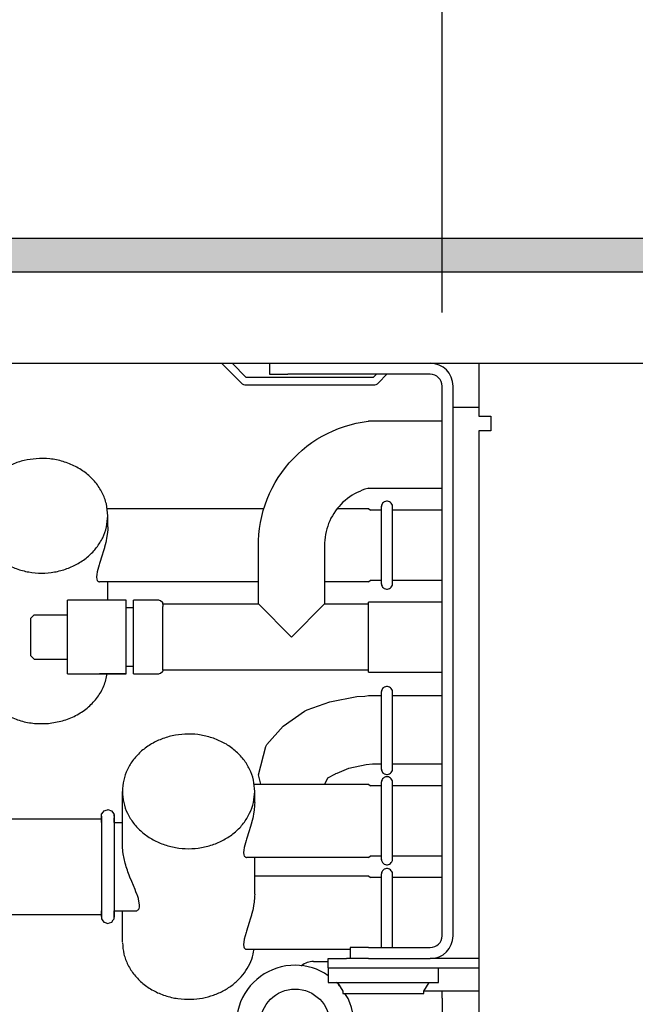
# Model space of a CAD drawing. Units: millimetres. Extents: x -8074 to 2138, y 10003 to 15943.
# Drawn here: x -7056 to -6972, y 13617 to 13751 of the extents above; entities that cross this region are included whole.
import ezdxf

# ---------------------------------------------------------------- set-up
doc = ezdxf.new("R2010")
doc.units = ezdxf.units.MM
doc.layers.add('1', color=7, linetype='Continuous')
doc.styles.add('CONVERTER_14', font='txt.shx', dxfattribs={"width": 0.9})
doc.dimstyles.new('ME10_DIM_56', dxfattribs={"dimtxt": 46, "dimasz": 46, "dimexe": 15, "dimexo": 10, "dimgap": 18, "dimtad": 1, "dimdec": 1, "dimlfac": 0.03937, "dimdsep": 46, "dimtxsty": 'CONVERTER_14', "dimsah": 1, "dimcen": 0.09, "dimclrd": 6, "dimclre": 6, "dimclrt": 3, "dimadec": 0, "dimazin": 0, "dimtfac": 1, "dimtdec": 4, "dimtix": 1, "dimtmove": 0, "dimatfit": 3, "dimfxl": 1, "dimtolj": 1, "dimtzin": 0, "dimarcsym": 0})
doc.dimstyles.new('ME10_DIM_59', dxfattribs={"dimtxt": 46, "dimasz": 46, "dimexe": 15, "dimexo": 10, "dimgap": 18, "dimtad": 1, "dimdec": 1, "dimlfac": 0.03937, "dimdsep": 46, "dimtxsty": 'CONVERTER_14', "dimsah": 1, "dimcen": 0.09, "dimclrd": 6, "dimclre": 6, "dimclrt": 3, "dimadec": 0, "dimazin": 0, "dimtfac": 1, "dimtdec": 4, "dimtix": 1, "dimtmove": 0, "dimatfit": 3, "dimfxl": 1, "dimtolj": 1, "dimtzin": 0, "dimarcsym": 0})

# ---------------------------------------------------------------- blocks, each defined once
blk = doc.blocks.new('*D49')
at = {"layer": '1', "color": 6, "linetype": 'Continuous'}
for p, q in [((-7458.3, 13731.17), (-7458.3, 13836.17)), ((-6998.3, 13711.09), (-6998.3, 13836.17)), ((-6998.3, 13821.17), (-7458.3, 13821.17))]:
    blk.add_line(p, q, dxfattribs=at)
at = {"layer": '1', "color": 6}
for points in [[(-7412.3, 13827.23), (-7412.3, 13815.12), (-7458.3, 13821.17)], [(-7044.3, 13815.12), (-7044.3, 13827.23), (-6998.3, 13821.17)]]:
    blk.add_solid(points, dxfattribs=at)
at = {"layer": '1', "color": 3, "insert": (-7269.42, 13839.4), "char_height": 46, "attachment_point": 7, "rotation": 0.0001, "line_spacing_factor": 0.454545, "style": 'CONVERTER_14'}
blk.add_mtext('18.1', dxfattribs=at)
blk = doc.blocks.new('*D52')
at = {"layer": '1', "color": 6, "linetype": 'Continuous'}
for p, q in [((-6998.3, 13711.09), (-6998.3, 13836.17)), ((-4598.23, 13711.09), (-4598.23, 13836.17)), ((-4598.23, 13821.17), (-6998.3, 13821.17))]:
    blk.add_line(p, q, dxfattribs=at)
at = {"layer": '1', "color": 6}
for points in [[(-6952.3, 13827.23), (-6952.3, 13815.12), (-6998.3, 13821.17)], [(-4644.23, 13815.12), (-4644.23, 13827.23), (-4598.23, 13821.17)]]:
    blk.add_solid(points, dxfattribs=at)
at = {"layer": '1', "color": 3, "insert": (-5867.97, 13839.4), "char_height": 46, "attachment_point": 7, "rotation": 0.0001, "line_spacing_factor": 0.454545, "style": 'CONVERTER_14'}
blk.add_mtext('\\C3;94.5\\C3;*', dxfattribs=at)

msp = doc.modelspace()

# ---------------------------------------------------------------- hatches: boundary and pattern name
at = {"layer": '1', "linetype": 'Continuous'}
h = msp.add_hatch(dxfattribs=at)
h.set_pattern_fill('_USER', color=6, scale=0.1, angle=45, pattern_type=0)
h.set_pattern_definition([(45, (0, 0), (-0.0707106781, 0.0707106781), [])])
h.paths.add_polyline_path([(-4528.3, 13721.17), (-4528.3, 13716.58), (-7458.3, 13716.58), (-7458.3, 13721.17)])

# ---------------------------------------------------------------- linework, layer by layer
at = {"color": 6, "linetype": 'Continuous'}
for p, q in [((-7028.27, 13704.19), (-7025.61, 13701.53)), ((-7024.91, 13702.24), (-7026.85, 13704.19)), ((-7021.04, 13704.19), (-7019.28, 13704.19)), ((-7007.65, 13702.24), (-7024.91, 13702.24)), ((-7007.2, 13702.69), (-7007.65, 13702.24)), ((-7006.95, 13701.53), (-7005.79, 13702.69)), ((-7024.91, 13701.24), (-7007.65, 13701.24)), ((-6996.8, 13626.37), (-6996.8, 13701.09)), ((-6996.8, 13698.2), (-6993.3, 13698.2)), ((-7006.54, 13674.17), (-7006.54, 13684.76)), ((-7005.04, 13674.17), (-7005.04, 13684.76)), ((-7043.75, 13681.96), (-7043.75, 13683.46)), ((-7043.75, 13681.96), (-7043.76, 13681.69)), ((-7043.76, 13681.69), (-7043.76, 13681.56)), ((-7043.9, 13680.42), (-7043.97, 13680.05)), ((-7043.82, 13680.9), (-7043.9, 13680.42)), ((-7043.76, 13681.56), (-7043.82, 13680.9)), ((-7044.19, 13679.12), (-7044.36, 13678.55)), ((-7044.18, 13679.19), (-7044.19, 13679.12)), ((-7044.02, 13679.81), (-7044.18, 13679.19)), ((-7043.97, 13680.05), (-7044.02, 13679.81)), ((-7044.49, 13678.11), (-7044.87, 13676.95)), ((-7044.36, 13678.55), (-7044.49, 13678.11)), ((-7044.92, 13676.78), (-7045.17, 13675.84)), ((-7044.87, 13676.95), (-7044.92, 13676.78)), ((-7045.24, 13675.46), (-7045.27, 13675.14)), ((-7045.27, 13675.14), (-7045.26, 13675.09)), ((-7045.26, 13675.09), (-7045.24, 13674.87)), ((-7045.17, 13675.84), (-7045.24, 13675.46)), ((-7045.24, 13674.87), (-7045.23, 13674.82)), ((-7045.23, 13674.82), (-7045.17, 13674.67)), ((-7045.17, 13674.67), (-7045.15, 13674.63)), ((-7045.15, 13674.63), (-7045.06, 13674.54)), ((-7045.06, 13674.54), (-7045.02, 13674.51)), ((-7045.02, 13674.51), (-7044.92, 13674.47)), ((-7044.92, 13674.47), (-7044.86, 13674.47)), ((-7043.75, 13671.97), (-7043.75, 13674.47)), ((-7018.78, 13666.98), (-7023.27, 13671.47)), ((-7014.28, 13671.47), (-7018.78, 13666.98)), ((-7008.29, 13662.22), (-7008.29, 13671.73)), ((-7049.24, 13664.11), (-7049.24, 13669.94)), ((-7041.25, 13663.13), (-7041.25, 13670.83)), ((-7040.25, 13663.11), (-7040.25, 13670.8)), ((-7036.26, 13662.48), (-7036.26, 13670.54)), ((-7041.25, 13661.98), (-7044.86, 13661.98)), ((-7006.54, 13648.99), (-7006.54, 13659.57)), ((-7005.04, 13648.99), (-7005.04, 13659.57)), ((-7006.54, 13636.71), (-7006.54, 13647.3)), ((-7005.04, 13636.71), (-7005.04, 13647.29)), ((-7023.77, 13644.5), (-7023.77, 13646)), ((-7023.77, 13644.5), (-7023.78, 13644.23)), ((-7023.78, 13644.23), (-7023.78, 13644.1)), ((-7042.88, 13642.86), (-7042.88, 13638.1)), ((-7023.92, 13642.96), (-7023.99, 13642.59)), ((-7023.84, 13643.44), (-7023.92, 13642.96)), ((-7023.78, 13644.1), (-7023.84, 13643.44)), ((-7044.59, 13642.65), (-7044.59, 13636.09)), ((-7024.21, 13641.66), (-7024.38, 13641.09)), ((-7024.2, 13641.73), (-7024.21, 13641.66)), ((-7024.04, 13642.35), (-7024.2, 13641.73)), ((-7023.99, 13642.59), (-7024.04, 13642.35)), ((-7024.51, 13640.65), (-7024.89, 13639.48)), ((-7024.38, 13641.09), (-7024.51, 13640.65)), ((-7041.75, 13638.68), (-7041.75, 13638.78)), ((-7024.94, 13639.32), (-7025.2, 13638.38)), ((-7024.89, 13639.48), (-7024.94, 13639.32)), ((-7042.88, 13638.1), (-7042.88, 13628.92)), ((-7041.75, 13638.48), (-7041.75, 13638.68)), ((-7041.74, 13638.43), (-7041.75, 13638.48)), ((-7041.7, 13637.91), (-7041.74, 13638.43)), ((-7041.69, 13637.79), (-7041.7, 13637.91)), ((-7041.61, 13637.27), (-7041.69, 13637.79)), ((-7025.26, 13638), (-7025.29, 13637.68)), ((-7025.29, 13637.68), (-7025.29, 13637.63)), ((-7025.29, 13637.63), (-7025.26, 13637.41)), ((-7025.2, 13638.38), (-7025.26, 13638)), ((-7041.57, 13637.09), (-7041.61, 13637.27)), ((-7041.47, 13636.63), (-7041.57, 13637.09)), ((-7041.42, 13636.45), (-7041.47, 13636.63)), ((-7041.36, 13636.22), (-7041.42, 13636.45)), ((-7041.29, 13635.96), (-7041.36, 13636.22)), ((-7025.26, 13637.41), (-7025.25, 13637.36)), ((-7025.25, 13637.36), (-7025.19, 13637.21)), ((-7025.19, 13637.21), (-7025.17, 13637.17)), ((-7025.17, 13637.17), (-7025.09, 13637.08)), ((-7025.09, 13637.08), (-7025.04, 13637.05)), ((-7025.04, 13637.05), (-7024.94, 13637.01)), ((-7024.94, 13637.01), (-7024.88, 13637.01)), ((-7023.77, 13632.01), (-7023.77, 13637.01)), ((-7044.59, 13636.09), (-7044.59, 13628.89)), ((-7041.23, 13635.76), (-7041.29, 13635.96)), ((-7041.08, 13635.31), (-7041.23, 13635.76)), ((-7041, 13635.07), (-7041.08, 13635.31)), ((-7040.83, 13634.6), (-7041, 13635.07)), ((-7006.54, 13624.77), (-7006.54, 13634.81)), ((-7005.04, 13624.77), (-7005.04, 13634.81)), ((-7040.73, 13634.33), (-7040.83, 13634.6)), ((-7040.48, 13633.73), (-7040.73, 13634.33)), ((-7040.03, 13632.64), (-7040.48, 13633.73)), ((-7039.91, 13632.35), (-7040.03, 13632.64)), ((-7039.75, 13631.94), (-7039.91, 13632.35)), ((-7039.71, 13631.83), (-7039.75, 13631.94)), ((-7039.58, 13631.43), (-7039.71, 13631.83)), ((-7039.56, 13631.36), (-7039.58, 13631.43)), ((-7039.42, 13630.59), (-7039.56, 13631.36)), ((-7023.84, 13630.96), (-7023.92, 13630.47)), ((-7023.78, 13631.62), (-7023.84, 13630.96)), ((-7023.77, 13632.01), (-7023.78, 13631.75)), ((-7023.78, 13631.75), (-7023.78, 13631.62)), ((-7039.81, 13629.77), (-7039.69, 13629.84)), ((-7039.69, 13629.84), (-7039.61, 13629.91)), ((-7039.61, 13629.91), (-7039.54, 13630.01)), ((-7039.54, 13630.01), (-7039.49, 13630.09)), ((-7039.49, 13630.09), (-7039.44, 13630.26)), ((-7039.44, 13630.26), (-7039.43, 13630.34)), ((-7039.43, 13630.34), (-7039.42, 13630.59)), ((-7024.04, 13629.87), (-7024.2, 13629.24)), ((-7023.99, 13630.1), (-7024.04, 13629.87)), ((-7023.92, 13630.47), (-7023.99, 13630.1)), ((-7024.51, 13628.16), (-7024.89, 13627)), ((-7024.38, 13628.61), (-7024.51, 13628.16)), ((-7024.21, 13629.17), (-7024.38, 13628.61)), ((-7024.2, 13629.24), (-7024.21, 13629.17)), ((-7024.94, 13626.83), (-7025.2, 13625.9)), ((-7024.89, 13627), (-7024.94, 13626.83)), ((-7025.26, 13625.51), (-7025.29, 13625.19)), ((-7025.2, 13625.9), (-7025.26, 13625.51)), ((-7025.29, 13625.19), (-7025.29, 13625.14)), ((-7025.29, 13625.14), (-7025.26, 13624.93)), ((-7025.26, 13624.93), (-7025.25, 13624.87)), ((-7025.25, 13624.87), (-7025.19, 13624.73)), ((-7025.19, 13624.73), (-7025.17, 13624.68)), ((-7025.17, 13624.68), (-7025.09, 13624.59)), ((-7025.09, 13624.59), (-7025.04, 13624.56)), ((-7025.04, 13624.56), (-7024.94, 13624.53)), ((-7024.94, 13624.53), (-7024.88, 13624.52)), ((-7017.38, 13622.29), (-7017.43, 13622.24)), ((-7013.78, 13622.03), (-6993.3, 13622.03)), ((-6998.8, 13620.03), (-6998.8, 13622.03)), ((-7013.78, 13620.03), (-6998.8, 13620.03)), ((-7000.8, 13618.83), (-7000.05, 13620.03)), ((-7000.8, 13618.53), (-7000.8, 13618.83)), ((-7000.76, 13618.88), (-6998.3, 13618.88)), ((-6998.3, 13617.88), (-6998.3, 13618.88)), ((-6998.3, 13618.88), (-6993.3, 13618.88)), ((-7011.78, 13618.53), (-7000.8, 13618.53))]:
    msp.add_line(p, q, dxfattribs=at)
at = {"color": 1, "linetype": 'Continuous'}
for p, q in [((-7021.77, 13704.19), (-7021.77, 13702.69)), ((-6993.3, 13704.19), (-6993.3, 13701.09)), ((-7021.77, 13702.69), (-7019.28, 13702.69)), ((-6999.9, 13702.69), (-7019.28, 13702.69)), ((-6998.3, 13626.37), (-6998.3, 13701.09)), ((-6993.3, 13701.09), (-6993.3, 13697)), ((-7009.17, 13696.2), (-7008.35, 13696.32)), ((-7008.35, 13696.32), (-7008.29, 13696.33)), ((-6998.3, 13696.33), (-7008.29, 13696.33)), ((-6993.3, 13697), (-6991.65, 13697)), ((-6991.65, 13697), (-6991.65, 13695)), ((-7013.87, 13694.66), (-7013.12, 13695.01)), ((-7013.12, 13695.01), (-7012.36, 13695.33)), ((-7012.36, 13695.33), (-7011.58, 13695.6)), ((-7011.58, 13695.6), (-7010.78, 13695.84)), ((-7010.78, 13695.84), (-7009.98, 13696.04)), ((-7009.98, 13696.04), (-7009.17, 13696.2)), ((-6993.3, 13695), (-6993.3, 13557.54)), ((-6991.75, 13695), (-6993.3, 13695)), ((-6991.65, 13695), (-6991.75, 13695)), ((-7016, 13693.4), (-7015.31, 13693.85)), ((-7015.31, 13693.85), (-7014.6, 13694.27)), ((-7014.6, 13694.27), (-7013.87, 13694.66)), ((-7017.93, 13691.83), (-7017.31, 13692.39)), ((-7017.31, 13692.39), (-7016.67, 13692.91)), ((-7016.67, 13692.91), (-7016, 13693.4)), ((-7019.07, 13690.64), (-7018.51, 13691.25)), ((-7018.51, 13691.25), (-7017.93, 13691.83)), ((-7020.1, 13689.35), (-7019.6, 13690.01)), ((-7019.6, 13690.01), (-7019.07, 13690.64)), ((-7021, 13687.96), (-7020.57, 13688.66)), ((-7020.57, 13688.66), (-7020.1, 13689.35)), ((-7021.75, 13686.49), (-7021.39, 13687.23)), ((-7021.39, 13687.23), (-7021, 13687.96)), ((-7008.78, 13687.06), (-7009.14, 13686.93)), ((-7008.4, 13687.17), (-7008.78, 13687.06)), ((-7008.29, 13687.2), (-7008.4, 13687.17)), ((-7008.29, 13687.2), (-6998.3, 13687.2)), ((-7022.36, 13684.95), (-7022.08, 13685.72)), ((-7022.08, 13685.72), (-7021.75, 13686.49)), ((-7011.17, 13685.79), (-7011.48, 13685.55)), ((-7010.86, 13686.02), (-7011.17, 13685.79)), ((-7010.54, 13686.24), (-7010.86, 13686.02)), ((-7010.2, 13686.43), (-7010.54, 13686.24)), ((-7009.86, 13686.62), (-7010.2, 13686.43)), ((-7009.5, 13686.78), (-7009.86, 13686.62)), ((-7009.14, 13686.93), (-7009.5, 13686.78)), ((-7043.83, 13684.46), (-7022.52, 13684.46)), ((-7022.61, 13684.16), (-7022.36, 13684.95)), ((-7012.55, 13684.43), (-7012.79, 13684.11)), ((-7012.31, 13684.73), (-7012.55, 13684.43)), ((-7012.53, 13684.46), (-7008.29, 13684.46)), ((-7012.04, 13685.01), (-7012.31, 13684.73)), ((-7011.77, 13685.29), (-7012.04, 13685.01)), ((-7011.48, 13685.55), (-7011.77, 13685.29)), ((-7008.29, 13684.46), (-7008.05, 13684.22)), ((-7006.52, 13684.89), (-7006.54, 13684.74)), ((-7006.46, 13685.04), (-7006.52, 13684.89)), ((-7006.38, 13685.16), (-7006.46, 13685.04)), ((-7006.28, 13685.27), (-7006.38, 13685.16)), ((-7006.15, 13685.36), (-7006.28, 13685.27)), ((-7006.01, 13685.42), (-7006.15, 13685.36)), ((-7005.87, 13685.45), (-7006.01, 13685.42)), ((-7005.71, 13685.45), (-7005.87, 13685.45)), ((-7005.57, 13685.42), (-7005.71, 13685.45)), ((-7005.43, 13685.36), (-7005.57, 13685.42)), ((-7005.3, 13685.27), (-7005.43, 13685.36)), ((-7005.2, 13685.16), (-7005.3, 13685.27)), ((-7005.12, 13685.04), (-7005.2, 13685.16)), ((-7005.06, 13684.89), (-7005.12, 13685.04)), ((-7005.04, 13684.75), (-7005.06, 13684.89)), ((-7022.99, 13682.55), (-7022.82, 13683.36)), ((-7022.82, 13683.36), (-7022.61, 13684.16)), ((-7013.4, 13683.12), (-7013.57, 13682.77)), ((-7013.21, 13683.46), (-7013.4, 13683.12)), ((-7013.01, 13683.79), (-7013.21, 13683.46)), ((-7012.79, 13684.11), (-7013.01, 13683.79)), ((-7006.54, 13684.22), (-7008.05, 13684.22)), ((-6998.3, 13684.22), (-7005.04, 13684.22)), ((-7023.21, 13680.91), (-7023.12, 13681.73)), ((-7023.12, 13681.73), (-7022.99, 13682.55)), ((-7013.97, 13681.67), (-7014.07, 13681.3)), ((-7013.85, 13682.05), (-7013.97, 13681.67)), ((-7013.72, 13682.41), (-7013.85, 13682.05)), ((-7013.57, 13682.77), (-7013.72, 13682.41)), ((-7023.26, 13680.09), (-7023.21, 13680.91)), ((-7014.21, 13680.53), (-7014.25, 13680.15)), ((-7014.15, 13680.92), (-7014.21, 13680.53)), ((-7014.07, 13681.3), (-7014.15, 13680.92)), ((-7023.27, 13679.47), (-7023.26, 13680.09)), ((-7023.27, 13671.47), (-7023.27, 13679.47)), ((-7014.25, 13680.15), (-7014.28, 13679.76)), ((-7014.28, 13679.76), (-7014.28, 13679.47)), ((-7014.28, 13679.47), (-7014.28, 13671.47)), ((-7023.27, 13674.47), (-7044.86, 13674.47)), ((-7008.29, 13674.47), (-7014.28, 13674.47)), ((-7008.29, 13674.47), (-7008.05, 13674.71)), ((-7008.05, 13674.71), (-7006.54, 13674.71)), ((-7006.54, 13674.19), (-7006.52, 13674.04)), ((-7006.52, 13674.04), (-7006.46, 13673.89)), ((-7006.46, 13673.89), (-7006.38, 13673.77)), ((-7006.38, 13673.77), (-7006.28, 13673.66)), ((-7006.28, 13673.66), (-7006.15, 13673.57)), ((-7006.15, 13673.57), (-7006.01, 13673.51)), ((-7005.57, 13673.51), (-7005.43, 13673.57)), ((-7005.43, 13673.57), (-7005.3, 13673.66)), ((-7005.3, 13673.66), (-7005.2, 13673.77)), ((-7005.2, 13673.77), (-7005.12, 13673.89)), ((-7005.12, 13673.89), (-7005.06, 13674.04)), ((-7005.06, 13674.04), (-7005.04, 13674.18)), ((-7005.04, 13674.71), (-6998.3, 13674.71)), ((-7006.01, 13673.51), (-7005.87, 13673.48)), ((-7005.87, 13673.48), (-7005.71, 13673.48)), ((-7005.71, 13673.48), (-7005.57, 13673.51)), ((-7049.24, 13669.94), (-7049.24, 13671.97)), ((-7041.25, 13671.97), (-7049.24, 13671.97)), ((-7041.25, 13670.83), (-7041.25, 13671.97)), ((-7041.25, 13670.97), (-7040.25, 13670.97)), ((-7040.25, 13670.8), (-7040.25, 13671.97)), ((-7036.76, 13671.97), (-7040.25, 13671.97)), ((-7036.76, 13671.97), (-7036.59, 13671.94)), ((-7036.59, 13671.94), (-7036.32, 13671.72)), ((-7036.32, 13671.72), (-7036.26, 13671.13)), ((-7036.26, 13671.47), (-7023.27, 13671.47)), ((-7036.26, 13670.54), (-7036.26, 13671.13)), ((-7014.28, 13671.47), (-7008.29, 13671.47)), ((-6998.3, 13671.73), (-7008.29, 13671.73)), ((-7053.74, 13669.98), (-7054.24, 13669.48)), ((-7053.74, 13669.98), (-7049.24, 13669.98)), ((-7054.24, 13669.48), (-7054.24, 13667.35)), ((-7054.24, 13667.35), (-7054.24, 13664.48)), ((-7053.74, 13663.98), (-7054.24, 13664.48)), ((-7053.74, 13663.98), (-7049.24, 13663.98)), ((-7049.24, 13661.98), (-7049.24, 13664.11)), ((-7041.25, 13661.98), (-7041.25, 13663.13)), ((-7040.25, 13662.98), (-7041.25, 13662.98)), ((-7040.25, 13661.98), (-7040.25, 13663.11)), ((-7049.24, 13661.98), (-7041.25, 13661.98)), ((-7040.25, 13661.98), (-7036.76, 13661.98)), ((-7036.59, 13662.01), (-7036.76, 13661.98)), ((-7036.32, 13662.23), (-7036.59, 13662.01)), ((-7036.26, 13662.48), (-7036.32, 13662.23)), ((-7008.29, 13662.48), (-7036.26, 13662.48)), ((-7008.29, 13662.22), (-6998.3, 13662.22)), ((-7006.01, 13660.23), (-7006.15, 13660.17)), ((-7005.87, 13660.26), (-7006.01, 13660.23)), ((-7005.71, 13660.26), (-7005.87, 13660.26)), ((-7005.57, 13660.23), (-7005.71, 13660.26)), ((-7005.43, 13660.17), (-7005.57, 13660.23)), ((-7013.57, 13658.15), (-7009.88, 13658.89)), ((-7009.88, 13658.89), (-7008.8, 13658.96)), ((-7008.8, 13658.96), (-7008.29, 13659.03)), ((-7006.52, 13659.71), (-7006.54, 13659.56)), ((-7006.46, 13659.85), (-7006.52, 13659.71)), ((-7006.38, 13659.98), (-7006.46, 13659.85)), ((-7006.28, 13660.09), (-7006.38, 13659.98)), ((-7006.15, 13660.17), (-7006.28, 13660.09)), ((-7005.3, 13660.09), (-7005.43, 13660.17)), ((-7005.2, 13659.98), (-7005.3, 13660.09)), ((-7005.12, 13659.85), (-7005.2, 13659.98)), ((-7005.06, 13659.71), (-7005.12, 13659.85)), ((-7005.04, 13659.56), (-7005.06, 13659.71)), ((-7016.62, 13657.06), (-7013.57, 13658.15)), ((-7019.88, 13654.88), (-7016.98, 13656.9)), ((-7016.98, 13656.9), (-7016.62, 13657.06)), ((-7022.1, 13652.37), (-7019.88, 13654.88)), ((-7022.26, 13652.1), (-7022.1, 13652.37)), ((-7023.27, 13648.25), (-7022.26, 13652.1)), ((-7010.97, 13649.16), (-7008.64, 13649.67)), ((-7008.64, 13649.67), (-7007.74, 13649.73)), ((-7022.94, 13647), (-7023.27, 13648.25)), ((-7013.81, 13647.86), (-7012.78, 13648.4)), ((-7012.78, 13648.4), (-7012.74, 13648.42)), ((-7012.74, 13648.42), (-7012.55, 13648.48)), ((-7012.55, 13648.48), (-7010.97, 13649.16)), ((-7006.54, 13649), (-7006.52, 13648.85)), ((-7006.52, 13648.85), (-7006.46, 13648.71)), ((-7006.46, 13648.71), (-7006.38, 13648.58)), ((-7006.38, 13648.58), (-7006.28, 13648.47)), ((-7006.28, 13648.47), (-7006.15, 13648.38)), ((-7006.15, 13648.38), (-7006.01, 13648.32)), ((-7006.01, 13648.32), (-7005.87, 13648.29)), ((-7005.87, 13648.29), (-7005.71, 13648.29)), ((-7005.71, 13648.29), (-7005.57, 13648.32)), ((-7005.57, 13648.32), (-7005.43, 13648.38)), ((-7005.43, 13648.38), (-7005.3, 13648.47)), ((-7005.3, 13648.47), (-7005.2, 13648.58)), ((-7005.2, 13648.58), (-7005.12, 13648.71)), ((-7005.12, 13648.71), (-7005.06, 13648.85)), ((-7005.06, 13648.85), (-7005.04, 13649)), ((-7023.85, 13647), (-7008.29, 13647)), ((-7014.25, 13647), (-7013.81, 13647.86)), ((-7008.29, 13647), (-7008.05, 13646.76)), ((-7006.52, 13647.43), (-7006.54, 13647.28)), ((-7006.46, 13647.58), (-7006.52, 13647.43)), ((-7006.38, 13647.7), (-7006.46, 13647.58)), ((-7006.28, 13647.81), (-7006.38, 13647.7)), ((-7006.15, 13647.9), (-7006.28, 13647.81)), ((-7006.01, 13647.96), (-7006.15, 13647.9)), ((-7005.87, 13647.99), (-7006.01, 13647.96)), ((-7005.71, 13647.99), (-7005.87, 13647.99)), ((-7005.57, 13647.96), (-7005.71, 13647.99)), ((-7005.43, 13647.9), (-7005.57, 13647.96)), ((-7005.3, 13647.81), (-7005.43, 13647.9)), ((-7005.2, 13647.7), (-7005.3, 13647.81)), ((-7005.12, 13647.58), (-7005.2, 13647.7)), ((-7005.06, 13647.43), (-7005.12, 13647.58)), ((-7005.04, 13647.29), (-7005.06, 13647.43)), ((-7041.75, 13638.78), (-7041.75, 13646)), ((-7006.54, 13646.76), (-7008.05, 13646.76)), ((-6998.3, 13646.76), (-7005.04, 13646.76)), ((-7044.59, 13642.9), (-7044.34, 13643.23)), ((-7044.59, 13642.4), (-7044.59, 13642.9)), ((-7044.34, 13643.23), (-7044.27, 13643.35)), ((-7044.27, 13643.35), (-7043.8, 13643.5)), ((-7043.8, 13643.5), (-7043.74, 13643.52)), ((-7043.74, 13643.52), (-7043.25, 13643.37)), ((-7043.25, 13643.37), (-7042.9, 13642.94)), ((-7042.9, 13642.94), (-7042.88, 13642.65)), ((-7042.88, 13642.65), (-7042.88, 13642.86)), ((-7058.35, 13642.25), (-7044.75, 13642.25)), ((-7044.59, 13642.35), (-7044.59, 13642.65)), ((-7044.59, 13642.35), (-7044.59, 13642.4)), ((-7044.59, 13642.22), (-7044.59, 13642.35)), ((-7044.59, 13641.75), (-7044.59, 13642.22)), ((-7042.88, 13642.35), (-7042.88, 13642.4)), ((-7042.88, 13642.4), (-7042.88, 13642.35)), ((-7042.88, 13642.02), (-7042.88, 13642.35)), ((-7042.88, 13641.75), (-7042.88, 13642.02)), ((-7042.88, 13641.75), (-7041.75, 13641.75)), ((-7008.29, 13637.01), (-7024.88, 13637.01)), ((-7008.29, 13637.01), (-7008.05, 13637.25)), ((-7008.05, 13637.25), (-7006.54, 13637.25)), ((-7006.54, 13636.73), (-7006.52, 13636.58)), ((-7006.52, 13636.58), (-7006.46, 13636.43)), ((-7006.46, 13636.43), (-7006.38, 13636.31)), ((-7006.38, 13636.31), (-7006.28, 13636.2)), ((-7006.28, 13636.2), (-7006.15, 13636.11)), ((-7006.15, 13636.11), (-7006.01, 13636.05)), ((-7005.57, 13636.05), (-7005.43, 13636.11)), ((-7005.43, 13636.11), (-7005.3, 13636.2)), ((-7005.3, 13636.2), (-7005.2, 13636.31)), ((-7005.2, 13636.31), (-7005.12, 13636.43)), ((-7005.12, 13636.43), (-7005.06, 13636.58)), ((-7005.06, 13636.58), (-7005.04, 13636.72)), ((-7005.04, 13637.25), (-6998.3, 13637.25)), ((-7004.32, 13637.25), (-7001.29, 13637.25)), ((-7006.52, 13634.95), (-7006.54, 13634.8)), ((-7006.52, 13634.95), (-7006.54, 13634.8)), ((-7006.46, 13635.09), (-7006.52, 13634.95)), ((-7006.46, 13635.09), (-7006.52, 13634.95)), ((-7006.38, 13635.22), (-7006.46, 13635.09)), ((-7006.28, 13635.33), (-7006.38, 13635.22)), ((-7006.15, 13635.41), (-7006.28, 13635.33)), ((-7006.01, 13635.47), (-7006.15, 13635.41)), ((-7006.01, 13636.05), (-7005.87, 13636.02)), ((-7005.87, 13635.5), (-7006.01, 13635.47)), ((-7005.87, 13636.02), (-7005.71, 13636.02)), ((-7005.71, 13635.5), (-7005.87, 13635.5)), ((-7005.71, 13636.02), (-7005.57, 13636.05)), ((-7005.57, 13635.47), (-7005.71, 13635.5)), ((-7005.43, 13635.41), (-7005.57, 13635.47)), ((-7005.3, 13635.33), (-7005.43, 13635.41)), ((-7005.2, 13635.22), (-7005.3, 13635.33)), ((-7005.12, 13635.09), (-7005.2, 13635.22)), ((-7005.06, 13634.95), (-7005.12, 13635.09)), ((-7005.04, 13634.8), (-7005.06, 13634.95)), ((-7023.77, 13634.51), (-7008.29, 13634.51)), ((-7008.29, 13634.51), (-7008.05, 13634.27)), ((-7006.54, 13634.27), (-7008.05, 13634.27)), ((-6998.3, 13634.27), (-7005.04, 13634.27)), ((-7044.59, 13629.64), (-7044.59, 13629.77)), ((-7044.59, 13629.29), (-7044.59, 13629.64)), ((-7042.88, 13629.64), (-7042.88, 13629.77)), ((-7042.88, 13629.77), (-7039.81, 13629.77)), ((-7042.88, 13629.22), (-7042.88, 13629.64)), ((-7041.75, 13625.52), (-7041.75, 13629.77)), ((-7058.35, 13629.27), (-7044.75, 13629.27)), ((-7044.59, 13629.22), (-7044.59, 13629.29)), ((-7044.59, 13628.98), (-7044.59, 13629.22)), ((-7044.59, 13629.22), (-7044.59, 13628.98)), ((-7044.59, 13628.89), (-7044.59, 13628.67)), ((-7044.59, 13628.67), (-7044.53, 13628.56)), ((-7044.53, 13628.56), (-7044.27, 13628.22)), ((-7044.27, 13628.22), (-7044.08, 13628.16)), ((-7044.08, 13628.16), (-7043.74, 13628.05)), ((-7043.74, 13628.05), (-7043.5, 13628.13)), ((-7043.5, 13628.13), (-7043.21, 13628.22)), ((-7043.21, 13628.22), (-7043, 13628.52)), ((-7043, 13628.52), (-7042.88, 13628.67)), ((-7042.88, 13629.03), (-7042.88, 13629.22)), ((-7042.88, 13628.92), (-7042.88, 13629.22)), ((-7042.88, 13628.67), (-7042.88, 13629.03)), ((-7010.78, 13624.52), (-7024.88, 13624.52)), ((-7008.29, 13624.77), (-7010.78, 13624.77)), ((-7010.78, 13624.77), (-7010.78, 13623.27)), ((-7008.29, 13624.77), (-6999.9, 13624.77)), ((-7015.78, 13622.87), (-7013.78, 13622.87)), ((-7013.78, 13623.27), (-7011.28, 13623.27)), ((-7013.78, 13622.03), (-7013.78, 13623.27)), ((-7010.64, 13623.27), (-7011.28, 13623.27)), ((-7008.29, 13623.27), (-7010.59, 13623.27)), ((-7008.29, 13623.27), (-6999.9, 13623.27)), ((-6996.3, 13623.27), (-6999.9, 13623.27)), ((-6993.3, 13623.27), (-6996.3, 13623.27)), ((-7013.78, 13622.03), (-7013.78, 13620.03)), ((-7013.78, 13620.91), (-7014.28, 13621.3)), ((-7012.42, 13619.82), (-7012.68, 13620.03)), ((-7012.53, 13620.03), (-7011.78, 13618.83)), ((-7012.23, 13619.54), (-7012.42, 13619.82)), ((-7011.78, 13618.83), (-7011.78, 13618.53)), ((-7011.08, 13617.85), (-7011.54, 13618.53)), ((-6998.3, 13617.88), (-6998.3, 13614.18))]:
    msp.add_line(p, q, dxfattribs=at)
at = {"color": 6, "linetype": 'Continuous'}
msp.add_circle((-7018.28, 13614.38), 4.75, dxfattribs=at)
for centre, radius, start, end in [((-6999.9, 13701.09), 3.1, 360, 90), ((-7024.91, 13702.24), 0.999, 225, 270), ((-7007.65, 13702.24), 0.999, 270, 315), ((-6999.9, 13626.37), 3.1, 270, 0)]:
    msp.add_arc(centre, radius, start, end, dxfattribs=at)
at = {"color": 1, "linetype": 'Continuous'}
for centre, radius, start, end in [((-6999.9, 13701.09), 1.6, 0, 90), ((-6999.9, 13626.37), 1.6, 270, 0), ((-7015.78, 13620.38), 2.5, 89.9999, 129.9998), ((-7018.28, 13614.38), 7.99, 94.2857, 25.7143), ((-7018.28, 13614.38), 7.99, 60, 94.2857)]:
    msp.add_arc(centre, radius, start, end, dxfattribs=at)
for points in [[(-7053.49, 13691.22), (-7055.13, 13690.97), (-7056.69, 13690.45), (-7058.12, 13689.7), (-7059.36, 13688.73), (-7060.37, 13687.58), (-7061.12, 13686.29), (-7061.58, 13684.9), (-7061.73, 13683.46)], [(-7043.75, 13683.46), (-7043.94, 13685.06), (-7044.51, 13686.59), (-7045.42, 13687.99), (-7046.65, 13689.19), (-7048.14, 13690.15), (-7049.83, 13690.83), (-7051.63, 13691.19), (-7053.49, 13691.22)], [(-7061.73, 13662.88), (-7061.51, 13661.25), (-7060.89, 13659.7), (-7059.92, 13658.29), (-7058.63, 13657.1), (-7057.07, 13656.16), (-7055.33, 13655.53), (-7053.47, 13655.22), (-7051.57, 13655.26)], [(-7051.57, 13655.26), (-7049.67, 13655.67), (-7047.9, 13656.42), (-7046.37, 13657.48), (-7045.15, 13658.81), (-7044.28, 13660.34), (-7043.82, 13661.99)], [(-7029.38, 13653.21), (-7031.06, 13653.65), (-7032.81, 13653.79), (-7034.56, 13653.63), (-7036.24, 13653.18), (-7037.78, 13652.46), (-7039.14, 13651.49), (-7040.25, 13650.31), (-7041.07, 13648.97), (-7041.58, 13647.51), (-7041.75, 13646)], [(-7023.77, 13646), (-7023.95, 13647.53), (-7024.46, 13649), (-7025.3, 13650.35), (-7026.43, 13651.53), (-7027.81, 13652.5), (-7029.38, 13653.21)], [(-7041.75, 13625.42), (-7041.55, 13623.88), (-7041, 13622.41), (-7040.13, 13621.06), (-7038.96, 13619.88), (-7037.55, 13618.93), (-7035.95, 13618.24), (-7034.22, 13617.84), (-7032.43, 13617.74)], [(-7032.43, 13617.74), (-7030.87, 13617.91), (-7029.36, 13618.31), (-7027.96, 13618.94), (-7026.7, 13619.77), (-7025.63, 13620.78), (-7024.78, 13621.93), (-7024.18, 13623.19), (-7023.84, 13624.53)]]:
    msp.add_spline(points, degree=3, dxfattribs=at)
at = {"color": 6, "linetype": 'Continuous'}
for points in [[(-7061.73, 13683.46), (-7061.56, 13681.94), (-7061.05, 13680.48), (-7060.22, 13679.14), (-7059.1, 13677.96), (-7057.74, 13676.99), (-7056.18, 13676.27), (-7054.49, 13675.82), (-7052.74, 13675.67), (-7050.99, 13675.82), (-7049.3, 13676.27), (-7047.75, 13676.99), (-7046.38, 13677.96), (-7045.27, 13679.14), (-7044.43, 13680.48), (-7043.92, 13681.94), (-7043.75, 13683.46)], [(-7041.75, 13646), (-7041.58, 13644.48), (-7041.07, 13643.02), (-7040.24, 13641.67), (-7039.12, 13640.49), (-7037.76, 13639.53), (-7036.2, 13638.81), (-7034.52, 13638.36), (-7032.76, 13638.21), (-7031.01, 13638.36), (-7029.32, 13638.81), (-7027.77, 13639.53), (-7026.4, 13640.49), (-7025.29, 13641.67), (-7024.46, 13643.02), (-7023.94, 13644.48), (-7023.77, 13646)]]:
    msp.add_spline(points, degree=3, dxfattribs=at)
at = {"layer": '1', "color": 6, "linetype": 'Continuous'}
for p, q in [((-7458.3, 13721.17), (-4528.3, 13721.17)), ((-4528.3, 13716.58), (-7458.3, 13716.58))]:
    msp.add_line(p, q, dxfattribs=at)
at = {"layer": '1', "color": 1, "linetype": 'Continuous'}
for p, q in [((-7226.8, 13704.19), (-6585.3, 13704.19)), ((-7101.3, 13704.19), (-5604.9, 13704.19)), ((-7008.29, 13659.03), (-7006.54, 13659.03)), ((-7005.04, 13659.03), (-6998.3, 13659.03)), ((-7007.74, 13649.73), (-7006.54, 13649.73)), ((-7005.04, 13649.73), (-6998.3, 13649.73))]:
    msp.add_line(p, q, dxfattribs=at)

# ---------------------------------------------------------------- dimensions: what is measured, and where the dimension line sits
at = {"layer": '1'}
dim = msp.add_linear_dim(base=(-6998.3, 13821.17), p1=(-7458.3, 13721.17), p2=(-6998.3, 13701.09), dimstyle='ME10_DIM_56', dxfattribs=at)
dim.commit()
dim.dimension.update_dxf_attribs({"geometry": '*D49', "text_midpoint": (-7228.3, 13856.68), "text_rotation": 0.0001})
dim = msp.add_linear_dim(base=(-4598.23, 13821.17), p1=(-6998.3, 13701.09), p2=(-4598.23, 13701.09), text='<>*', dimstyle='ME10_DIM_59', override={"dimpost": '*'}, dxfattribs=at)
dim.commit()
dim.dimension.update_dxf_attribs({"geometry": '*D52', "text_midpoint": (-5798.26, 13856.68), "text_rotation": 0.0001})

doc.saveas('drawing.dxf')
